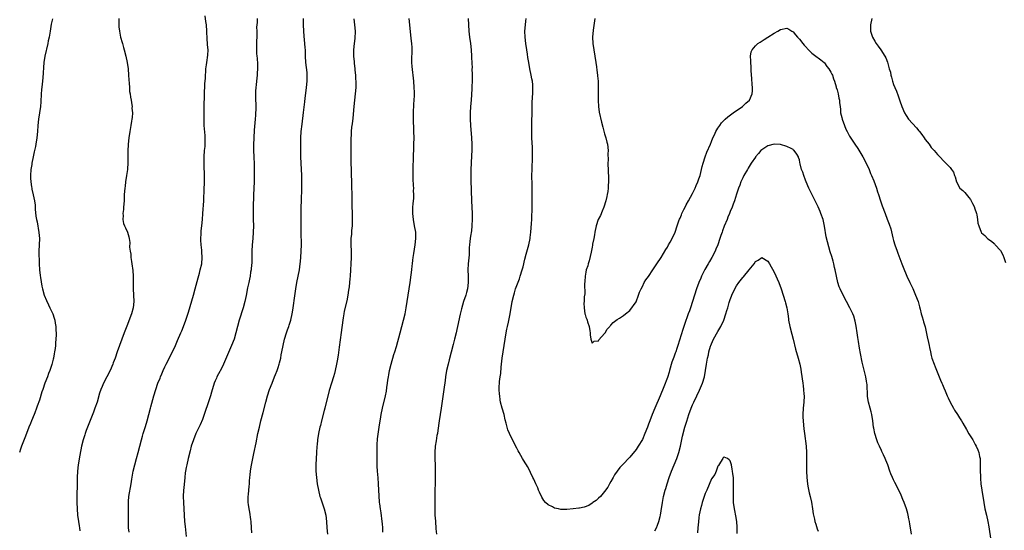
# Model space of a CAD drawing. Units: inches. Extents: x 2626201 to 2628000, y 1437000 to 1440000.
# Drawn here: x 2626999 to 2627312, y 1438846 to 1439009 of the extents above; entities that cross this region are included whole.
import ezdxf

# ---------------------------------------------------------------- set-up
doc = ezdxf.new("R2010")
doc.units = ezdxf.units.IN
doc.header["$MEASUREMENT"] = 0
doc.layers.add('LD26251437_10ft', color=100, linetype='Continuous')

msp = doc.modelspace()

# ---------------------------------------------------------------- linework, layer by layer
at = {"layer": 'LD26251437_10ft'}
for points, elevation in [([(2627033.6, 1438845.6), (2627033.36, 1438847), (2627033.34, 1438847.34), (2627033.35, 1438849), (2627033.43, 1438850.57), (2627033.44, 1438851), (2627033.42, 1438853), (2627033.35, 1438854.65), (2627033.35, 1438855), (2627033.39, 1438855.39), (2627033.48, 1438857), (2627034.24, 1438861), (2627034.47, 1438862.47), (2627034.91, 1438865), (2627035.36, 1438867), (2627035.9, 1438869), (2627036.46, 1438871), (2627037.51, 1438875), (2627037.87, 1438876.13), (2627038.11, 1438877), (2627038.8, 1438879.2), (2627039.33, 1438881), (2627040.4, 1438885), (2627040.54, 1438885.46), (2627041.5, 1438889), (2627042.08, 1438891), (2627042.78, 1438893), (2627043.43, 1438894.57), (2627043.58, 1438895), (2627044.05, 1438895.95), (2627044.45, 1438897), (2627045, 1438898.2), (2627045.38, 1438899), (2627045.95, 1438900.05), (2627047, 1438902.21), (2627047.41, 1438903), (2627048.34, 1438905), (2627049, 1438906.55), (2627050.09, 1438909), (2627050.36, 1438909.64), (2627050.95, 1438911.05), (2627051.66, 1438913), (2627052.46, 1438915.54), (2627054.08, 1438921), (2627054.64, 1438923), (2627055.54, 1438926.46), (2627056, 1438928), (2627056.26, 1438929), (2627056.69, 1438931), (2627056.85, 1438933), (2627056.72, 1438934.72), (2627056.73, 1438935), (2627056.71, 1438935.29), (2627056.51, 1438937), (2627056.44, 1438938.44), (2627056.39, 1438939), (2627056.5, 1438940.5), (2627056.49, 1438941), (2627056.53, 1438941.47), (2627056.73, 1438943), (2627056.94, 1438945), (2627057.08, 1438946.92), (2627057.33, 1438951), (2627057.52, 1438955), (2627057.58, 1438956.42), (2627057.59, 1438958.41), (2627057.53, 1438963), (2627057.53, 1438965), (2627057.63, 1438967), (2627057.75, 1438968.25), (2627057.79, 1438969), (2627057.82, 1438971), (2627057.77, 1438971.77), (2627057.5, 1438975), (2627057.43, 1438977), (2627057.43, 1438979), (2627057.47, 1438981), (2627057.7, 1438988.3), (2627057.86, 1438989.86), (2627057.89, 1438991), (2627058.02, 1438992.02), (2627058.06, 1438993), (2627058.26, 1438994.26), (2627058.32, 1438995), (2627058.67, 1438997.33), (2627058.71, 1438999), (2627058.56, 1439000.56), (2627058.58, 1439001), (2627058.44, 1439002.44), (2627058.44, 1439003), (2627058.35, 1439004.35), (2627058.34, 1439005), (2627058.18, 1439007), (2627058.03, 1439007.97), (2627057.79, 1439009.79)], 10310), ([(2627009.18, 1439008.82), (2627008.8, 1439007.2), (2627008.44, 1439005), (2627008.3, 1439004.3), (2627008.1, 1439003), (2627007.83, 1439001.83), (2627007.69, 1439001), (2627007.27, 1438999.27), (2627007.18, 1438998.82), (2627006.76, 1438997), (2627006.46, 1438995), (2627006.07, 1438990.07), (2627005.86, 1438988.14), (2627005.71, 1438986.29), (2627005.62, 1438985), (2627005.48, 1438982.52), (2627005.35, 1438981), (2627005.07, 1438979), (2627004.75, 1438977), (2627004.54, 1438975), (2627004.4, 1438973), (2627004.21, 1438971), (2627003.89, 1438969), (2627003.76, 1438968.24), (2627003.39, 1438966.61), (2627003, 1438964.95), (2627002.62, 1438963), (2627002.56, 1438962.56), (2627002.29, 1438961), (2627002.16, 1438959), (2627002.19, 1438958.19), (2627002.27, 1438957), (2627002.55, 1438955.45), (2627002.61, 1438955), (2627002.66, 1438954.66), (2627003.08, 1438952.92), (2627003.49, 1438951), (2627003.64, 1438949.64), (2627003.68, 1438949), (2627003.68, 1438948.32), (2627003.86, 1438946.14), (2627004.06, 1438945), (2627004.27, 1438944.27), (2627004.89, 1438940.89), (2627005, 1438939), (2627004.86, 1438935), (2627004.91, 1438930.91), (2627005.02, 1438929.02), (2627005.23, 1438927.23), (2627005.37, 1438926.63), (2627005.84, 1438923.84), (2627006.04, 1438923), (2627006.58, 1438921), (2627007.24, 1438919.24), (2627007.87, 1438917.87), (2627008.33, 1438917), (2627009.27, 1438915), (2627009.71, 1438913.71), (2627009.91, 1438913), (2627010.09, 1438912.09), (2627010.24, 1438911), (2627010.28, 1438909.72), (2627010.33, 1438909), (2627010.34, 1438908.34), (2627010.29, 1438907), (2627010.17, 1438905.83), (2627010.14, 1438905), (2627010.06, 1438904.06), (2627009.88, 1438903), (2627009.69, 1438902.31), (2627009.5, 1438901), (2627009.38, 1438900.62), (2627008.99, 1438898.99), (2627008.3, 1438897), (2627007.93, 1438896.07), (2627007.55, 1438895), (2627006.79, 1438893), (2627006.07, 1438891), (2627005.8, 1438890.2), (2627005, 1438887.6), (2627004.31, 1438885.69), (2627004.08, 1438885), (2627003.53, 1438883.53), (2627003.32, 1438883), (2627002.47, 1438881), (2627002.14, 1438880.14), (2627001.66, 1438879), (2627000.91, 1438877), (2627000.36, 1438875.64), (2626999.34, 1438873), (2626999, 1438871.96), (2626998.73, 1438871)], 10330), ([(2627030.33, 1439009), (2627030.3, 1439007), (2627030.35, 1439006.35), (2627030.48, 1439005), (2627030.87, 1439003), (2627031.33, 1439001.33), (2627031.44, 1439001), (2627031.77, 1438999.77), (2627032.01, 1438999), (2627032.53, 1438997), (2627033, 1438994.95), (2627033.3, 1438993), (2627033.44, 1438991), (2627033.5, 1438989.5), (2627033.59, 1438988.41), (2627033.66, 1438987), (2627033.76, 1438985.76), (2627033.87, 1438985), (2627033.98, 1438983.98), (2627034.19, 1438983), (2627034.46, 1438981.54), (2627034.51, 1438981), (2627034.5, 1438980.5), (2627034.64, 1438979), (2627034.55, 1438977.45), (2627034.49, 1438977), (2627034.37, 1438976.37), (2627034.16, 1438975), (2627033.78, 1438973), (2627033.45, 1438971), (2627033.25, 1438969), (2627033.19, 1438966.81), (2627033.22, 1438965), (2627033.21, 1438963.21), (2627033.06, 1438961), (2627032.8, 1438959), (2627032.47, 1438957), (2627032.32, 1438955.68), (2627032.21, 1438955), (2627032.05, 1438953), (2627031.96, 1438951), (2627031.82, 1438949), (2627031.79, 1438948.21), (2627031.62, 1438947), (2627031.68, 1438946.32), (2627031.55, 1438945), (2627031.8, 1438943.8), (2627032.09, 1438943), (2627032.41, 1438942.41), (2627033.05, 1438941), (2627033.51, 1438939.51), (2627033.58, 1438939), (2627033.77, 1438937.77), (2627033.76, 1438936.24), (2627033.9, 1438935), (2627034.08, 1438934.08), (2627034.14, 1438933), (2627034.34, 1438931.66), (2627034.48, 1438931), (2627034.8, 1438928.8), (2627034.88, 1438927), (2627034.85, 1438925.15), (2627034.86, 1438924.86), (2627034.87, 1438923), (2627034.98, 1438921), (2627035.04, 1438919), (2627034.87, 1438917), (2627034.31, 1438915), (2627032.82, 1438911.18), (2627032.01, 1438909), (2627030.52, 1438905), (2627029.81, 1438903), (2627029.13, 1438901), (2627028.53, 1438899.47), (2627028.37, 1438899), (2627027.51, 1438897), (2627026.5, 1438895), (2627025.46, 1438893), (2627025, 1438891.96), (2627024.61, 1438891), (2627024.2, 1438889.8), (2627023.37, 1438887), (2627022.69, 1438885), (2627022.23, 1438883.77), (2627019.95, 1438877.95), (2627019.59, 1438877), (2627019.46, 1438876.54), (2627018.93, 1438875), (2627018.45, 1438873), (2627017.89, 1438870.11), (2627017.34, 1438867), (2627017.11, 1438865), (2627017.02, 1438863), (2627016.99, 1438855.01), (2627017.02, 1438853), (2627017.16, 1438851), (2627017.43, 1438849), (2627017.63, 1438847.63), (2627017.77, 1438847), (2627017.93, 1438846.07)], 10320), ([(2627074.37, 1439009), (2627074.34, 1439007.66), (2627074.25, 1439007), (2627074.19, 1439006.19), (2627074.24, 1439005), (2627074.2, 1439004.2), (2627074.21, 1439003), (2627074.15, 1439001.85), (2627074.13, 1439001), (2627074.16, 1439000.16), (2627074.13, 1438999), (2627074.17, 1438997.83), (2627074.24, 1438997), (2627074.32, 1438996.32), (2627074.44, 1438994.44), (2627074.46, 1438993), (2627074.38, 1438991.62), (2627074.37, 1438991), (2627074.17, 1438989), (2627074.09, 1438987.91), (2627073.95, 1438987), (2627073.84, 1438985.84), (2627073.81, 1438983.81), (2627073.9, 1438981), (2627073.9, 1438979.9), (2627073.88, 1438979), (2627073.81, 1438978.19), (2627073.74, 1438977), (2627073.43, 1438973.43), (2627073.27, 1438971), (2627073.17, 1438968.83), (2627073.16, 1438967), (2627073.25, 1438965), (2627073.4, 1438962.6), (2627073.45, 1438961), (2627073.45, 1438959.45), (2627073.41, 1438957), (2627073.34, 1438955), (2627073.24, 1438952.76), (2627073.1, 1438948.9), (2627073.07, 1438946.93), (2627073.09, 1438945), (2627073.14, 1438943), (2627073.13, 1438941), (2627072.96, 1438939), (2627072.75, 1438937), (2627072.68, 1438935), (2627072.71, 1438933), (2627072.66, 1438931.34), (2627072.49, 1438929.51), (2627072.41, 1438929), (2627072.27, 1438928.27), (2627072.08, 1438927), (2627071.91, 1438926.09), (2627071.66, 1438925), (2627071.32, 1438923.32), (2627070.85, 1438920.85), (2627070.41, 1438919), (2627069.85, 1438917), (2627068.62, 1438913), (2627068.07, 1438911), (2627067.59, 1438909), (2627067.02, 1438907), (2627066.2, 1438905), (2627065.2, 1438902.8), (2627063.63, 1438899), (2627063, 1438897.68), (2627062.06, 1438895.94), (2627061.53, 1438895), (2627061.36, 1438894.64), (2627061, 1438893.76), (2627060.7, 1438893), (2627059.84, 1438890.16), (2627059.51, 1438889), (2627059, 1438887.42), (2627057.53, 1438883), (2627057, 1438881.49), (2627056.26, 1438879.74), (2627054.88, 1438877), (2627054.06, 1438875), (2627053.39, 1438873), (2627053, 1438871.53), (2627052.43, 1438869), (2627051.95, 1438867), (2627051.78, 1438866.22), (2627051.56, 1438865), (2627051.48, 1438864.52), (2627051.31, 1438863), (2627051, 1438859.76), (2627050.93, 1438858.93), (2627050.83, 1438857), (2627050.87, 1438855), (2627051.09, 1438851), (2627051.27, 1438849), (2627051.47, 1438847.47), (2627051.74, 1438844.26)], 10300), ([(2627072.64, 1438845.36), (2627072.56, 1438847), (2627072.42, 1438849), (2627072.31, 1438849.69), (2627072.02, 1438852.02), (2627071.8, 1438853), (2627071.59, 1438854.41), (2627071.54, 1438855), (2627071.54, 1438857), (2627071.56, 1438857.56), (2627071.71, 1438859), (2627071.86, 1438860.14), (2627071.89, 1438861), (2627071.9, 1438861.9), (2627072.02, 1438863), (2627072.15, 1438863.85), (2627072.21, 1438865), (2627072.41, 1438866.41), (2627073.33, 1438870.67), (2627074.01, 1438873.99), (2627074.6, 1438877), (2627075.05, 1438879), (2627075.56, 1438881), (2627076.29, 1438883.71), (2627077.11, 1438887), (2627077.67, 1438889), (2627078.32, 1438891), (2627079.1, 1438893), (2627079.92, 1438895), (2627080.22, 1438895.78), (2627080.68, 1438897), (2627081, 1438897.94), (2627081.34, 1438899), (2627081.44, 1438899.44), (2627081.86, 1438901), (2627082.05, 1438902.05), (2627082.25, 1438903), (2627082.6, 1438905), (2627083.02, 1438907), (2627083.66, 1438909), (2627084.04, 1438909.96), (2627084.39, 1438911), (2627084.56, 1438911.44), (2627085.06, 1438913), (2627085.54, 1438915), (2627085.76, 1438916.24), (2627086.47, 1438921.53), (2627086.68, 1438923), (2627087.01, 1438925), (2627087.79, 1438929), (2627087.96, 1438930.04), (2627088.18, 1438931.82), (2627088.29, 1438933), (2627088.4, 1438935), (2627088.43, 1438937), (2627088.38, 1438941), (2627088.39, 1438941.61), (2627088.39, 1438944.39), (2627088.42, 1438945.58), (2627088.41, 1438949), (2627088.43, 1438951), (2627088.6, 1438955), (2627088.62, 1438957), (2627088.54, 1438959), (2627088.33, 1438963), (2627088.28, 1438965), (2627088.27, 1438967), (2627088.27, 1438969), (2627088.31, 1438971), (2627088.42, 1438973), (2627088.65, 1438975.35), (2627089.13, 1438979.13), (2627089.5, 1438982.5), (2627089.67, 1438983.67), (2627089.94, 1438986.06), (2627090.09, 1438987), (2627090.28, 1438989), (2627090.27, 1438990.27), (2627090.29, 1438991), (2627090.23, 1438991.77), (2627089.88, 1438995), (2627089.78, 1438997), (2627089.72, 1438999), (2627089.66, 1438999.66), (2627089.57, 1439001), (2627089.32, 1439003.32), (2627089.18, 1439005), (2627089.11, 1439007), (2627089.07, 1439008.93)], 10290), ([(2627105.15, 1439008.85), (2627105.38, 1439007), (2627105.51, 1439005), (2627105.52, 1439004.48), (2627105.42, 1439003), (2627105.42, 1439002.58), (2627105.2, 1439001), (2627105.05, 1438999.05), (2627105.08, 1438997), (2627105.22, 1438995.22), (2627105.23, 1438994.77), (2627105.43, 1438993), (2627105.44, 1438992.56), (2627105.62, 1438991), (2627105.72, 1438989.72), (2627105.74, 1438989), (2627105.73, 1438987), (2627105.59, 1438985), (2627105.18, 1438981), (2627104.77, 1438977.23), (2627104.57, 1438975.43), (2627104.4, 1438974.4), (2627104.27, 1438973), (2627104.24, 1438971.76), (2627104.19, 1438971), (2627104.22, 1438968.22), (2627104.2, 1438965), (2627104.22, 1438963), (2627104.26, 1438961), (2627104.43, 1438955.57), (2627104.46, 1438953), (2627104.46, 1438951.54), (2627104.51, 1438949), (2627104.58, 1438947.42), (2627104.65, 1438945), (2627104.59, 1438943), (2627104.43, 1438941.57), (2627104.35, 1438940.35), (2627104.22, 1438939), (2627104.22, 1438937), (2627104.34, 1438935), (2627104.34, 1438933), (2627104.18, 1438931), (2627104.06, 1438929), (2627103.96, 1438927), (2627103.86, 1438926.14), (2627103.77, 1438925), (2627103.61, 1438923.61), (2627103.47, 1438922.53), (2627103.24, 1438921), (2627102.86, 1438919.14), (2627102.1, 1438915.9), (2627101.93, 1438915), (2627101.74, 1438913.74), (2627101.6, 1438913), (2627101.12, 1438909.12), (2627100.48, 1438904.48), (2627100.14, 1438901.86), (2627099.88, 1438900.12), (2627099.67, 1438899), (2627099.24, 1438897), (2627099, 1438896.11), (2627098.66, 1438895), (2627098, 1438893), (2627097.3, 1438890.7), (2627095.85, 1438885), (2627095.69, 1438884.31), (2627094.84, 1438881), (2627094.49, 1438879.5), (2627094.36, 1438879), (2627093.93, 1438877), (2627093.61, 1438875), (2627093.42, 1438873.42), (2627093.37, 1438873), (2627093.2, 1438870.8), (2627093.12, 1438869), (2627093.07, 1438867), (2627093.08, 1438865), (2627093.21, 1438863), (2627093.49, 1438861), (2627093.87, 1438859), (2627094.36, 1438857), (2627094.51, 1438856.51), (2627095.69, 1438853), (2627096.2, 1438851), (2627096.41, 1438849), (2627096.5, 1438847), (2627096.73, 1438845)], 10280), ([(2627114.34, 1438845.66), (2627114.34, 1438847), (2627114.22, 1438848.22), (2627114.17, 1438849), (2627113.79, 1438851.79), (2627113.61, 1438853), (2627113.39, 1438854.61), (2627113.36, 1438855), (2627113.34, 1438855.34), (2627113.17, 1438857), (2627113.17, 1438857.17), (2627113.07, 1438859), (2627113.02, 1438861.02), (2627112.91, 1438862.91), (2627112.7, 1438865), (2627112.6, 1438866.6), (2627112.56, 1438873), (2627112.57, 1438873.43), (2627112.7, 1438875.3), (2627113.19, 1438879), (2627113.49, 1438881), (2627113.6, 1438881.6), (2627113.83, 1438883), (2627114.23, 1438885), (2627115.2, 1438889), (2627115.5, 1438890.5), (2627115.62, 1438891.62), (2627115.84, 1438893), (2627115.97, 1438893.97), (2627116.15, 1438895), (2627116.3, 1438895.7), (2627116.54, 1438897), (2627117.03, 1438899), (2627117.92, 1438902.08), (2627118.21, 1438903), (2627118.7, 1438904.7), (2627119.86, 1438909), (2627120.99, 1438913), (2627121.48, 1438915), (2627121.83, 1438917), (2627122.09, 1438919), (2627122.39, 1438921), (2627123.08, 1438925), (2627123.43, 1438927.43), (2627123.61, 1438929), (2627123.72, 1438930.28), (2627123.82, 1438931), (2627123.92, 1438932.08), (2627124.05, 1438933), (2627124.26, 1438934.26), (2627124.43, 1438935.57), (2627124.7, 1438937), (2627124.92, 1438939), (2627124.83, 1438941), (2627124.48, 1438943), (2627124.09, 1438945), (2627123.87, 1438947), (2627123.92, 1438949), (2627123.99, 1438949.99), (2627124.2, 1438951.8), (2627124.22, 1438953), (2627124.17, 1438954.17), (2627124.19, 1438955), (2627124.16, 1438955.84), (2627124.05, 1438957.95), (2627124.01, 1438959), (2627124.02, 1438960.02), (2627124, 1438961), (2627124.01, 1438961.99), (2627124.13, 1438964.13), (2627124.18, 1438965.82), (2627124.23, 1438967), (2627124.29, 1438969), (2627124.33, 1438971), (2627124.28, 1438973), (2627124.22, 1438974.22), (2627124.17, 1438976.17), (2627124.18, 1438977.82), (2627124.16, 1438979), (2627124.24, 1438981.76), (2627124.34, 1438983), (2627124.44, 1438984.44), (2627124.44, 1438985), (2627124.41, 1438985.59), (2627124.38, 1438987), (2627124.21, 1438989), (2627123.69, 1438993.69), (2627123.62, 1438995), (2627123.62, 1438995.62), (2627123.74, 1438999), (2627123.71, 1438999.71), (2627123.62, 1439001), (2627123.42, 1439002.58), (2627123.18, 1439004.82), (2627122.75, 1439009)], 10270), ([(2627141.57, 1439009), (2627141.63, 1439007), (2627141.75, 1439005), (2627141.97, 1439003), (2627142.24, 1439001), (2627142.45, 1438999), (2627142.6, 1438997), (2627142.6, 1438996.6), (2627142.78, 1438993.22), (2627142.76, 1438993), (2627142.84, 1438991.16), (2627142.79, 1438989), (2627142.67, 1438987.33), (2627142.66, 1438986.66), (2627142.45, 1438983), (2627142.31, 1438981), (2627142.22, 1438979), (2627142.23, 1438977), (2627142.33, 1438975), (2627142.58, 1438971), (2627142.66, 1438969), (2627142.66, 1438967), (2627142.6, 1438965.4), (2627142.46, 1438963), (2627142.4, 1438961), (2627142.41, 1438959), (2627142.44, 1438957.56), (2627142.63, 1438951), (2627142.78, 1438947), (2627142.82, 1438945.18), (2627142.75, 1438943), (2627142.58, 1438941.42), (2627142.29, 1438939.71), (2627142.15, 1438939), (2627142.08, 1438938.08), (2627141.93, 1438937), (2627141.85, 1438936.15), (2627141.86, 1438935), (2627141.82, 1438933.82), (2627141.57, 1438931), (2627141.46, 1438929), (2627141.52, 1438927), (2627141.54, 1438925), (2627141.3, 1438923), (2627141, 1438921.83), (2627140.76, 1438921), (2627140.1, 1438919), (2627139.4, 1438916.6), (2627139, 1438914.94), (2627138.18, 1438911), (2627137.95, 1438910.05), (2627137.72, 1438909), (2627137.2, 1438907), (2627136.72, 1438905.28), (2627135.54, 1438900.46), (2627135.13, 1438899), (2627134.65, 1438897), (2627134.34, 1438895), (2627134.2, 1438893.8), (2627133.81, 1438891), (2627132.94, 1438885.06), (2627132.33, 1438881), (2627131.9, 1438877.9), (2627131.75, 1438877), (2627131.61, 1438876.39), (2627131.31, 1438874.69), (2627131.06, 1438873), (2627130.92, 1438871), (2627130.96, 1438868.96), (2627131.05, 1438866.95), (2627131.06, 1438865), (2627130.9, 1438855), (2627130.91, 1438852.91), (2627130.97, 1438851), (2627131.09, 1438849.09), (2627131.28, 1438846.72), (2627131.44, 1438845)], 10260), ([(2627282.69, 1438845), (2627282.33, 1438847), (2627282.18, 1438848.18), (2627282.03, 1438849), (2627281.9, 1438849.9), (2627281.64, 1438851), (2627281.53, 1438851.53), (2627281.09, 1438853), (2627280.36, 1438855), (2627279.98, 1438855.98), (2627279.38, 1438857.38), (2627278.63, 1438859), (2627277.42, 1438861.42), (2627277, 1438862.22), (2627276.61, 1438863), (2627276.14, 1438864.14), (2627275.82, 1438865), (2627275.14, 1438867), (2627274.5, 1438868.5), (2627274.33, 1438869), (2627273.79, 1438870.21), (2627273.27, 1438871.27), (2627273, 1438871.89), (2627272.63, 1438872.63), (2627272.48, 1438873), (2627272.01, 1438874.01), (2627271.64, 1438875), (2627270.99, 1438877), (2627270.66, 1438878.66), (2627270.6, 1438879), (2627270.36, 1438881), (2627270.07, 1438883), (2627269.84, 1438883.84), (2627269.57, 1438885), (2627269.01, 1438887), (2627268.74, 1438888.74), (2627268.71, 1438889), (2627268.56, 1438892.56), (2627268.52, 1438893), (2627268.41, 1438893.59), (2627268.18, 1438895), (2627267, 1438899.73), (2627266.42, 1438902.42), (2627266.1, 1438904.1), (2627265.79, 1438906.21), (2627265.56, 1438907.56), (2627265.4, 1438909), (2627265.1, 1438911.1), (2627264.76, 1438912.76), (2627264.31, 1438914.31), (2627264.02, 1438915), (2627263.08, 1438917), (2627261.99, 1438919), (2627260.96, 1438921), (2627259.97, 1438923), (2627259.67, 1438923.67), (2627259.23, 1438925), (2627258.77, 1438927), (2627258.39, 1438929), (2627258.19, 1438929.81), (2627257.94, 1438931), (2627257.76, 1438931.76), (2627257.31, 1438933.31), (2627256.82, 1438934.82), (2627255.92, 1438937.92), (2627255.55, 1438939.55), (2627255.04, 1438942.96), (2627254.55, 1438945), (2627253.84, 1438947), (2627253.61, 1438947.61), (2627253, 1438949.05), (2627252.06, 1438951), (2627250.33, 1438954.33), (2627250.02, 1438955), (2627249.18, 1438957), (2627249, 1438957.54), (2627248.4, 1438959), (2627248.06, 1438960.06), (2627247.67, 1438961), (2627247.27, 1438962.73), (2627247.15, 1438963.15), (2627247, 1438963.98), (2627246.76, 1438964.76), (2627246.71, 1438965), (2627246.16, 1438965.84), (2627245.35, 1438967), (2627245.15, 1438967.15), (2627245, 1438967.29), (2627244.37, 1438967.63), (2627243, 1438968.31), (2627241, 1438968.94), (2627239, 1438969.04), (2627237, 1438968.53), (2627235, 1438967.22), (2627234.77, 1438967), (2627233.98, 1438966.02), (2627233.07, 1438965), (2627233, 1438964.91), (2627231.67, 1438963), (2627230.67, 1438961.33), (2627230.45, 1438961), (2627229.33, 1438959), (2627229, 1438958.33), (2627228.41, 1438957), (2627227.99, 1438956.01), (2627227.66, 1438955), (2627227, 1438953.11), (2627226.31, 1438951), (2627225.91, 1438949.91), (2627225.57, 1438949), (2627225, 1438947.56), (2627224.79, 1438947), (2627224.25, 1438945.75), (2627223.96, 1438945), (2627223.09, 1438942.91), (2627222.53, 1438941.47), (2627222.39, 1438941), (2627222.03, 1438939.97), (2627221.71, 1438939), (2627220.99, 1438937), (2627220.41, 1438935.59), (2627220.15, 1438935), (2627219.13, 1438933), (2627218.34, 1438931.66), (2627217.98, 1438931), (2627216.89, 1438929.11), (2627215.84, 1438927), (2627215.58, 1438926.42), (2627215.01, 1438925), (2627214.27, 1438923), (2627213.6, 1438921), (2627212.97, 1438918.97), (2627212.33, 1438917), (2627211.98, 1438916.02), (2627211.63, 1438915), (2627210.39, 1438911.61), (2627209.88, 1438910.12), (2627208.32, 1438905), (2627208, 1438904), (2627207.66, 1438903), (2627207.45, 1438902.55), (2627207, 1438901.3), (2627206.35, 1438899.65), (2627205.63, 1438897), (2627205.52, 1438896.48), (2627205, 1438894.83), (2627203.8, 1438891.8), (2627202.65, 1438889), (2627200.94, 1438885.06), (2627200.08, 1438883), (2627199.33, 1438881), (2627199, 1438880), (2627198.59, 1438879), (2627197.8, 1438877), (2627197, 1438875.13), (2627195.7, 1438873), (2627195, 1438871.91), (2627193, 1438869.44), (2627190.63, 1438867), (2627189.85, 1438866.15), (2627188.94, 1438865), (2627188.17, 1438863.83), (2627187.67, 1438863), (2627187, 1438861.74), (2627186.57, 1438861), (2627186.02, 1438859.98), (2627185, 1438858.55), (2627183.63, 1438857), (2627183, 1438856.43), (2627182.29, 1438855.71), (2627181.21, 1438855), (2627181.1, 1438854.9), (2627181, 1438854.84), (2627179.91, 1438854.09), (2627178.44, 1438853.56), (2627177, 1438853.25), (2627176.76, 1438853.24), (2627175, 1438853.03), (2627173, 1438852.84), (2627171, 1438852.87), (2627170.31, 1438853), (2627169, 1438853.3), (2627168.35, 1438853.65), (2627167, 1438854.27), (2627166.19, 1438855), (2627165.65, 1438855.65), (2627165, 1438856.73), (2627164.29, 1438858.29), (2627163.98, 1438859), (2627163.72, 1438859.72), (2627163.05, 1438861), (2627162.46, 1438862.46), (2627162.15, 1438863), (2627161.39, 1438864.61), (2627161.17, 1438865.17), (2627160.45, 1438866.45), (2627160.09, 1438867), (2627159.69, 1438867.69), (2627158.85, 1438869), (2627157.75, 1438871), (2627157.49, 1438871.49), (2627157, 1438872.35), (2627155, 1438876.28), (2627154.68, 1438877), (2627154.2, 1438878.2), (2627153.96, 1438879), (2627153.68, 1438880.32), (2627153.36, 1438881.36), (2627152.98, 1438883), (2627152.37, 1438885), (2627151.84, 1438887), (2627151.73, 1438887.73), (2627151.58, 1438889), (2627151.5, 1438889.5), (2627151.46, 1438891), (2627151.42, 1438891.42), (2627151.52, 1438893.52), (2627151.74, 1438895), (2627151.94, 1438896.06), (2627152.07, 1438898.07), (2627152.18, 1438899), (2627152.38, 1438901), (2627152.68, 1438903), (2627153.03, 1438905), (2627153.67, 1438909), (2627153.87, 1438910.13), (2627154.05, 1438911), (2627154.38, 1438912.38), (2627154.95, 1438915.05), (2627155.59, 1438919), (2627156.03, 1438921), (2627156.25, 1438921.75), (2627156.65, 1438923), (2627157.87, 1438926.13), (2627158.15, 1438927), (2627158.73, 1438929), (2627159, 1438930), (2627159.6, 1438932.4), (2627160.05, 1438934.05), (2627160.44, 1438935.56), (2627160.83, 1438937), (2627161.26, 1438939), (2627161.3, 1438939.3), (2627161.53, 1438941), (2627161.75, 1438943.75), (2627161.8, 1438945), (2627161.81, 1438946.19), (2627161.9, 1438947.9), (2627161.89, 1438949), (2627161.91, 1438949.91), (2627161.91, 1438953), (2627161.89, 1438956.11), (2627161.85, 1438959), (2627161.88, 1438961), (2627162, 1438965), (2627162, 1438967), (2627161.98, 1438967.98), (2627161.85, 1438971), (2627161.8, 1438973.8), (2627161.86, 1438976.14), (2627161.87, 1438979), (2627161.89, 1438981), (2627161.95, 1438982.05), (2627162.03, 1438984.03), (2627162.12, 1438985), (2627162.16, 1438985.84), (2627162.17, 1438987), (2627162.1, 1438987.9), (2627161.98, 1438989), (2627161.81, 1438989.81), (2627161.59, 1438991), (2627161.19, 1438993), (2627160.84, 1438995), (2627160.59, 1438996.59), (2627160.4, 1438997.6), (2627160.18, 1438999), (2627159.88, 1439001), (2627159.67, 1439003), (2627159.63, 1439005), (2627159.78, 1439007), (2627159.92, 1439008.08), (2627160, 1439009)], 10250), ([(2627181.83, 1439009), (2627181.8, 1439008.2), (2627181.31, 1439005.31), (2627181.16, 1439003), (2627181.27, 1439001), (2627181.52, 1438999), (2627182.21, 1438995), (2627182.39, 1438993.61), (2627182.55, 1438992.55), (2627182.7, 1438991), (2627182.76, 1438990.76), (2627182.88, 1438989), (2627182.96, 1438986.96), (2627182.9, 1438982.9), (2627182.99, 1438980.99), (2627183.23, 1438979.23), (2627183.96, 1438975.96), (2627184.39, 1438974.39), (2627185, 1438972.31), (2627185.41, 1438971), (2627185.69, 1438969.69), (2627185.91, 1438969), (2627186.08, 1438967), (2627186.05, 1438965.95), (2627186.07, 1438964.07), (2627186.06, 1438963), (2627186.22, 1438958.22), (2627186.21, 1438957), (2627186.11, 1438955.89), (2627186.09, 1438955), (2627185.97, 1438953.97), (2627185.8, 1438953), (2627185.65, 1438952.35), (2627185.38, 1438951), (2627184.76, 1438949), (2627184.25, 1438947.75), (2627183.64, 1438946.36), (2627182.98, 1438945), (2627182.34, 1438943), (2627181.89, 1438941), (2627181.78, 1438940.22), (2627181.51, 1438939), (2627181.16, 1438937.16), (2627181.14, 1438936.86), (2627181, 1438936.23), (2627180.82, 1438935.18), (2627180.69, 1438934.69), (2627180.09, 1438931.91), (2627179.77, 1438931), (2627179.64, 1438930.36), (2627179.16, 1438929), (2627179, 1438928.26), (2627178.78, 1438927), (2627178.68, 1438925.32), (2627178.61, 1438924.61), (2627178.64, 1438921.36), (2627178.49, 1438920.49), (2627178.47, 1438919), (2627178.42, 1438918.42), (2627178.44, 1438917), (2627178.73, 1438915), (2627178.8, 1438914.8), (2627179, 1438914), (2627179.33, 1438913.33), (2627179.39, 1438913), (2627179.52, 1438912.48), (2627180.06, 1438911), (2627180.31, 1438909.69), (2627180.42, 1438909), (2627180.37, 1438908.37), (2627180.63, 1438907), (2627181, 1438905.72), (2627181.61, 1438906.39), (2627183, 1438906.45), (2627183.18, 1438906.82), (2627185, 1438908.84), (2627185.11, 1438909), (2627185.78, 1438910.22), (2627186.62, 1438911), (2627186.75, 1438911.25), (2627187, 1438911.41), (2627187.67, 1438912.33), (2627189, 1438913.3), (2627189.69, 1438913.69), (2627191, 1438914.51), (2627191.65, 1438915), (2627193, 1438916.09), (2627195, 1438918.88), (2627195.82, 1438921), (2627196.09, 1438921.91), (2627196.59, 1438923), (2627197, 1438923.72), (2627197.61, 1438925), (2627198.1, 1438925.9), (2627199, 1438926.93), (2627200.33, 1438929), (2627201, 1438929.95), (2627201.66, 1438931), (2627203, 1438932.98), (2627204.49, 1438935.51), (2627205, 1438936.25), (2627205.37, 1438937), (2627205.82, 1438937.82), (2627207, 1438940.05), (2627207.4, 1438941), (2627208.07, 1438943), (2627208.66, 1438944.66), (2627208.83, 1438945.17), (2627209, 1438945.51), (2627209.42, 1438946.58), (2627209.61, 1438947), (2627210.24, 1438948.24), (2627210.59, 1438949), (2627211, 1438949.71), (2627211.69, 1438951), (2627213, 1438953.34), (2627213.78, 1438955), (2627214.14, 1438955.86), (2627214.65, 1438957), (2627215, 1438957.95), (2627215.37, 1438959), (2627215.88, 1438961), (2627216.08, 1438961.93), (2627216.35, 1438963), (2627216.99, 1438965), (2627217.57, 1438966.43), (2627218.67, 1438969), (2627219, 1438969.84), (2627219.49, 1438971), (2627219.93, 1438971.93), (2627220.4, 1438973), (2627221, 1438974.13), (2627221.62, 1438975), (2627222.22, 1438975.78), (2627223.4, 1438977), (2627224.27, 1438977.73), (2627225.91, 1438979), (2627228.87, 1438981), (2627230, 1438982), (2627231.11, 1438983), (2627231.95, 1438985), (2627232.02, 1438986.02), (2627232.05, 1438987), (2627231.97, 1438988.03), (2627231.89, 1438989.89), (2627231.64, 1438992.36), (2627231.61, 1438993), (2627231.6, 1438993.6), (2627231.49, 1438995), (2627231.54, 1438995.54), (2627231.48, 1438997), (2627231.66, 1438998.34), (2627231.95, 1438999), (2627233, 1439000.29), (2627233.8, 1439001), (2627234.51, 1439001.49), (2627235.74, 1439002.26), (2627237, 1439003.04), (2627239, 1439004.32), (2627240.19, 1439005), (2627241, 1439005.49), (2627243, 1439005.89), (2627243.62, 1439005.62), (2627244.62, 1439005), (2627245, 1439004.78), (2627245.81, 1439003.81), (2627246.45, 1439003), (2627247, 1439002.44), (2627248.11, 1439001), (2627248.52, 1439000.52), (2627249, 1439000.06), (2627249.9, 1438999), (2627251, 1438997.96), (2627252.24, 1438997), (2627252.64, 1438996.64), (2627253, 1438996.43), (2627253.79, 1438995.79), (2627254.86, 1438995), (2627255, 1438994.84), (2627255.74, 1438993.74), (2627256.41, 1438993), (2627257, 1438991.96), (2627257.32, 1438991.32), (2627257.53, 1438991), (2627257.85, 1438989.84), (2627258.22, 1438989), (2627258.71, 1438987.29), (2627258.76, 1438987), (2627259, 1438986.28), (2627259.33, 1438985), (2627259.61, 1438983.61), (2627259.77, 1438983), (2627259.82, 1438982.18), (2627259.94, 1438981), (2627260.08, 1438980.08), (2627260.14, 1438979), (2627260.48, 1438977.52), (2627260.63, 1438977), (2627261.32, 1438975), (2627261.79, 1438973.79), (2627262.19, 1438973), (2627263, 1438971.57), (2627264, 1438970), (2627264.68, 1438969), (2627265.59, 1438967.59), (2627267.19, 1438965), (2627268.26, 1438963), (2627269.18, 1438961), (2627269.69, 1438959.69), (2627270, 1438959), (2627270.69, 1438957.31), (2627271.57, 1438955), (2627271.9, 1438953.9), (2627272.2, 1438953), (2627272.79, 1438951), (2627273, 1438950.38), (2627273.37, 1438949.37), (2627274.33, 1438947), (2627275, 1438945.16), (2627275.6, 1438943.6), (2627276.1, 1438942.1), (2627276.76, 1438939.24), (2627277, 1438938.34), (2627277.39, 1438937), (2627278.11, 1438935), (2627278.38, 1438934.38), (2627279.67, 1438931), (2627280.06, 1438929.94), (2627281.23, 1438927), (2627282.13, 1438925), (2627283.07, 1438923.07), (2627284.01, 1438921), (2627284.78, 1438919), (2627285.24, 1438917.24), (2627285.45, 1438916.55), (2627285.8, 1438915), (2627286.06, 1438914.06), (2627286.4, 1438913), (2627286.55, 1438912.56), (2627287, 1438910.88), (2627287.72, 1438907.72), (2627288.11, 1438905.89), (2627288.29, 1438905), (2627288.39, 1438904.39), (2627288.7, 1438903), (2627289, 1438901.82), (2627289.22, 1438901), (2627289.88, 1438899), (2627290.19, 1438898.19), (2627291.92, 1438893.92), (2627292.34, 1438893), (2627292.54, 1438892.54), (2627293, 1438891.55), (2627293.42, 1438890.58), (2627294.08, 1438889), (2627294.34, 1438888.34), (2627295, 1438886.95), (2627296.05, 1438885), (2627296.39, 1438884.39), (2627297.35, 1438883), (2627297.98, 1438881.98), (2627298.62, 1438881), (2627299, 1438880.33), (2627300.24, 1438878.24), (2627301, 1438876.86), (2627302.18, 1438875), (2627303, 1438873.45), (2627303.29, 1438873), (2627303.85, 1438871.85), (2627304.15, 1438871), (2627304.35, 1438869.65), (2627304.52, 1438869), (2627304.57, 1438868.57), (2627304.61, 1438867), (2627304.6, 1438865.4), (2627304.65, 1438863), (2627304.69, 1438862.69), (2627304.8, 1438861), (2627305.07, 1438859), (2627305.69, 1438855), (2627306.1, 1438853), (2627306.58, 1438851), (2627307.01, 1438849.01), (2627307.34, 1438847.34), (2627308.01, 1438843)], 10240), ([(2627270.1, 1439009), (2627269.68, 1439007), (2627269.62, 1439005), (2627270.27, 1439003), (2627271, 1439001.77), (2627271.49, 1439001), (2627272.13, 1439000.13), (2627272.91, 1438999), (2627274.19, 1438997), (2627274.49, 1438996.49), (2627275.04, 1438995.04), (2627275.63, 1438993), (2627275.96, 1438991.96), (2627276.08, 1438991), (2627276.31, 1438990.31), (2627276.62, 1438989), (2627277, 1438987.97), (2627277.39, 1438987), (2627277.88, 1438985.88), (2627278.42, 1438984.42), (2627279, 1438982.74), (2627279.63, 1438981), (2627280.47, 1438979), (2627281, 1438978.11), (2627281.78, 1438977), (2627283, 1438975.57), (2627284.25, 1438974.25), (2627285, 1438973.26), (2627285.25, 1438973), (2627285.96, 1438972.04), (2627286.75, 1438971), (2627287, 1438970.48), (2627288.3, 1438969), (2627289, 1438967.9), (2627289.93, 1438967), (2627291, 1438965.73), (2627291.35, 1438965.35), (2627291.73, 1438965), (2627293, 1438963.62), (2627293.64, 1438963), (2627295, 1438961.56), (2627295.47, 1438961), (2627296.07, 1438960.07), (2627296.44, 1438959), (2627296.6, 1438958.6), (2627296.98, 1438957), (2627298.12, 1438955), (2627299, 1438954.23), (2627299.63, 1438953.63), (2627301, 1438952.07), (2627301.45, 1438951.45), (2627301.73, 1438951), (2627302.14, 1438950.14), (2627302.76, 1438949), (2627302.81, 1438948.81), (2627303.4, 1438947), (2627303.51, 1438946.49), (2627303.73, 1438945), (2627303.87, 1438943.87), (2627304.09, 1438943), (2627304.91, 1438941), (2627305, 1438940.86), (2627306.01, 1438940.01), (2627306.92, 1438939), (2627307, 1438938.93), (2627308.19, 1438938.19), (2627309, 1438937.39), (2627309.21, 1438937.21), (2627309.37, 1438937), (2627311, 1438935.18), (2627311.82, 1438933.82), (2627312.05, 1438933), (2627312.67, 1438931.33)], 10230), ([(2627201, 1438846.07), (2627201.53, 1438847), (2627201.8, 1438847.8), (2627202.29, 1438849), (2627202.65, 1438850.65), (2627202.75, 1438851), (2627203, 1438852.41), (2627203.4, 1438855), (2627203.77, 1438857), (2627204.28, 1438859), (2627204.47, 1438859.53), (2627204.92, 1438861), (2627205.57, 1438863), (2627206.27, 1438865), (2627207.94, 1438869), (2627208.63, 1438871), (2627209.13, 1438873), (2627209.45, 1438874.55), (2627209.83, 1438876.17), (2627210.57, 1438879), (2627211.12, 1438880.88), (2627211.83, 1438883), (2627212.57, 1438885), (2627213, 1438886.07), (2627213.4, 1438887), (2627214.36, 1438889), (2627215.24, 1438890.76), (2627215.56, 1438891.56), (2627216.18, 1438893), (2627216.75, 1438895), (2627217.13, 1438897), (2627217.43, 1438899), (2627217.66, 1438900.34), (2627217.75, 1438901), (2627218.01, 1438901.99), (2627218.2, 1438903), (2627218.72, 1438904.72), (2627218.82, 1438905), (2627219, 1438905.46), (2627219.66, 1438907), (2627221, 1438909.46), (2627221.95, 1438911), (2627222.9, 1438913), (2627223.59, 1438915), (2627223.93, 1438916.07), (2627224.18, 1438917), (2627224.68, 1438918.68), (2627225, 1438919.65), (2627225.37, 1438920.63), (2627225.49, 1438921), (2627226.41, 1438923), (2627227, 1438923.93), (2627227.77, 1438925), (2627229, 1438926.57), (2627229.23, 1438926.77), (2627231, 1438929.02), (2627232.6, 1438931), (2627233, 1438931.66), (2627233.89, 1438932.11), (2627235, 1438932.97), (2627237, 1438931.82), (2627237.53, 1438931), (2627239, 1438928.34), (2627240.41, 1438925), (2627241.17, 1438923), (2627241.85, 1438921), (2627242.49, 1438919), (2627242.59, 1438918.59), (2627243.01, 1438917), (2627243.31, 1438915), (2627243.5, 1438913.5), (2627243.58, 1438913), (2627244, 1438911), (2627244.61, 1438908.61), (2627245, 1438906.97), (2627245.8, 1438903.8), (2627246.58, 1438901), (2627247.1, 1438899), (2627247.42, 1438897.42), (2627247.55, 1438896.45), (2627248.08, 1438893), (2627248.18, 1438892.18), (2627248.35, 1438891), (2627248.45, 1438889.55), (2627248.48, 1438889), (2627248.43, 1438887), (2627248.25, 1438885), (2627248.14, 1438883), (2627248.15, 1438882.15), (2627248.2, 1438881), (2627248.35, 1438879.65), (2627248.45, 1438878.45), (2627248.65, 1438877), (2627249.14, 1438873), (2627249.3, 1438871), (2627249.3, 1438869), (2627249.25, 1438867.25), (2627249.23, 1438867), (2627249.24, 1438865), (2627249.33, 1438863), (2627249.56, 1438861), (2627249.71, 1438860.29), (2627250.13, 1438858.13), (2627250.42, 1438857), (2627250.82, 1438855.18), (2627251.19, 1438853), (2627251.43, 1438851.43), (2627251.77, 1438849.77), (2627251.97, 1438849), (2627252.2, 1438848.2), (2627252.7, 1438846.7), (2627253, 1438845.97)], 10260), ([(2627227.14, 1438845.14), (2627227.22, 1438847), (2627227.22, 1438847.22), (2627227.11, 1438849), (2627226.8, 1438850.8), (2627226.46, 1438852.46), (2627226.33, 1438853), (2627226.06, 1438855), (2627226.03, 1438856.03), (2627225.97, 1438857), (2627226.01, 1438858.01), (2627225.98, 1438859), (2627226.06, 1438860.06), (2627226.02, 1438861), (2627226.06, 1438862.06), (2627225.97, 1438863), (2627225.79, 1438864.21), (2627225.75, 1438865), (2627225.65, 1438865.65), (2627225.38, 1438867), (2627225.31, 1438867.31), (2627225, 1438868.33), (2627224.65, 1438868.65), (2627224.15, 1438869), (2627223, 1438869.52), (2627222.78, 1438869.22), (2627222.58, 1438869), (2627221.86, 1438867.86), (2627221.23, 1438866.77), (2627221, 1438866.57), (2627220.49, 1438865), (2627220.05, 1438863.95), (2627219, 1438862.53), (2627217.48, 1438859), (2627217, 1438857.92), (2627216.08, 1438855), (2627215.86, 1438854.14), (2627215.52, 1438853), (2627215.14, 1438851.14), (2627215, 1438850.24), (2627214.85, 1438848.85), (2627214.67, 1438847), (2627214.56, 1438845.44)], 10270)]:
    msp.add_lwpolyline(points, dxfattribs=dict(at, elevation=elevation))

doc.saveas('drawing.dxf')
